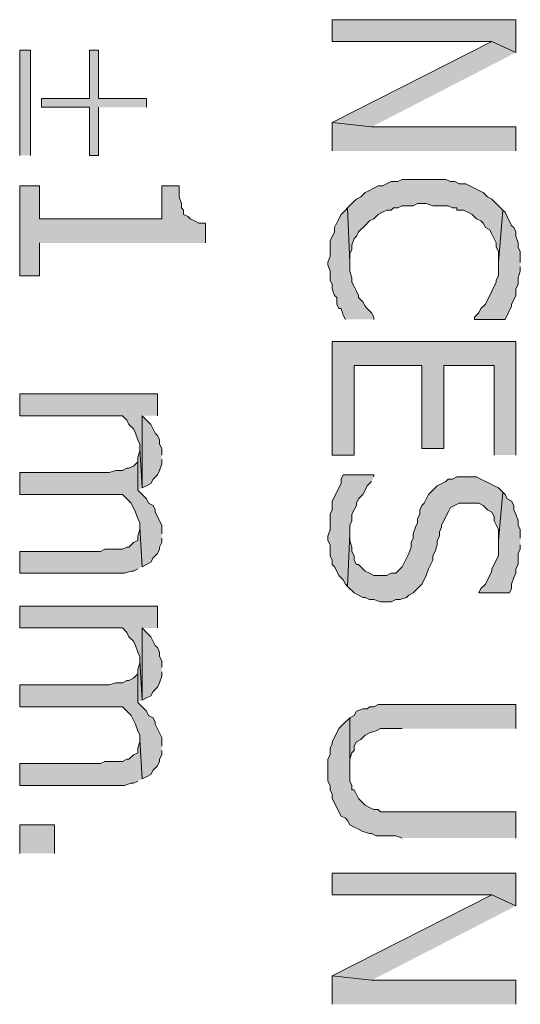
# Model space of a CAD drawing. Units: inches. Extents: x 0.8 to 20.2, y 1.1 to 28.6.
# Drawn here: x 1.8 to 2.2, y 15.6 to 16.6 of the extents above; entities that cross this region are included whole.
import ezdxf

# ---------------------------------------------------------------- set-up
doc = ezdxf.new("R2010")
doc.units = ezdxf.units.IN
doc.header["$MEASUREMENT"] = 0
doc.layers.add('Layer 1', color=7, linetype='Continuous')

msp = doc.modelspace()

# ---------------------------------------------------------------- hatches: boundary and pattern name
at = {"layer": 'Layer 1', "true_color": 0xffffff}
for points in [[(2.23943, 16.52552), (2.23943, 16.55727), (2.06163, 16.55727), (2.06163, 16.53611), (2.21615, 16.53611)], [(2.23943, 16.52552), (2.21615, 16.53611), (2.06163, 16.45779), (2.09973, 16.45356)], [(1.88172, 16.47261), (1.88172, 16.48107), (1.83515, 16.48107), (1.83515, 16.52764), (1.82668, 16.52764), (1.82668, 16.48107), (1.78012, 16.48107), (1.78012, 16.47261), (1.82668, 16.47261), (1.82668, 16.42604), (1.83515, 16.42604), (1.83515, 16.47261)], [(2.23943, 16.43027), (2.23943, 16.45356), (2.09973, 16.45356), (2.06163, 16.45779), (2.06163, 16.43027)], [(2.22673, 16.37312), (2.21615, 16.38371), (2.21192, 16.38582), (2.20768, 16.39006), (2.20345, 16.39217), (2.19922, 16.39429), (2.19075, 16.39852), (2.1844, 16.39852), (2.18017, 16.40064), (2.17593, 16.40064), (2.1717, 16.40276), (2.12937, 16.40276), (2.12513, 16.40064), (2.11878, 16.40064), (2.11032, 16.39641), (2.10608, 16.39641), (2.09762, 16.39217), (2.09338, 16.39006), (2.08915, 16.38582), (2.08492, 16.38371), (2.0828, 16.38159), (2.07645, 16.37524), (2.07857, 16.32232), (2.07857, 16.33079), (2.08068, 16.33502), (2.08068, 16.33926), (2.0828, 16.34561), (2.08492, 16.34772), (2.08703, 16.35196), (2.09338, 16.35831), (2.09762, 16.36254), (2.10185, 16.36466), (2.10608, 16.36889), (2.11032, 16.37101), (2.11455, 16.37312), (2.11878, 16.37312), (2.1209, 16.37524), (2.12513, 16.37524), (2.12937, 16.37736), (2.13995, 16.37736), (2.14418, 16.37947), (2.15265, 16.37947), (2.159, 16.37736), (2.17382, 16.37736), (2.17805, 16.37524), (2.18228, 16.37524), (2.18228, 16.37312), (2.18863, 16.37312), (2.19287, 16.37101), (2.1971, 16.36889), (2.20133, 16.36466), (2.20557, 16.36254), (2.20768, 16.36042), (2.2098, 16.35619), (2.21403, 16.35407), (2.21615, 16.34984), (2.22038, 16.34137), (2.22038, 16.33714), (2.2225, 16.33291), (2.2225, 16.32232)], [(1.93887, 16.34137), (1.93887, 16.36042), (1.93252, 16.36042), (1.92828, 16.36254), (1.92405, 16.36466), (1.92193, 16.36677), (1.9177, 16.36889), (1.9177, 16.37312), (1.91558, 16.37524), (1.91558, 16.37947), (1.91347, 16.38582), (1.91347, 16.39641), (1.89653, 16.39641), (1.89653, 16.36466), (1.778, 16.36466), (1.778, 16.39641), (1.75895, 16.39641), (1.75895, 16.30962), (1.778, 16.30962), (1.778, 16.34137)], [(2.10185, 16.26729), (2.10185, 16.26941), (2.09973, 16.27364), (2.0955, 16.27787), (2.09338, 16.27999), (2.09127, 16.28422), (2.08703, 16.28846), (2.08703, 16.29057), (2.08492, 16.29481), (2.0828, 16.29904), (2.08068, 16.30327), (2.08068, 16.30751), (2.07857, 16.31386), (2.07857, 16.32232), (2.07645, 16.37524), (2.07433, 16.37312), (2.0701, 16.36889), (2.06798, 16.36466), (2.06375, 16.35619), (2.06375, 16.35196), (2.05952, 16.34349), (2.05952, 16.32867), (2.0574, 16.32232), (2.0574, 16.32021), (2.05952, 16.31386), (2.05952, 16.30539), (2.06163, 16.30116), (2.06163, 16.29692), (2.06375, 16.29057), (2.06587, 16.28846), (2.06587, 16.28211), (2.06798, 16.27787), (2.0701, 16.27787), (2.07222, 16.27152), (2.07433, 16.26729)], [(2.24367, 16.32232), (2.24367, 16.33291), (2.24155, 16.33714), (2.24155, 16.34137), (2.23943, 16.34772), (2.23943, 16.35196), (2.23732, 16.35619), (2.2352, 16.35831), (2.23097, 16.36677), (2.22885, 16.37101), (2.22673, 16.37312), (2.2225, 16.32232), (2.2225, 16.30962), (2.22038, 16.30539), (2.22038, 16.30327), (2.21615, 16.29481), (2.21403, 16.29057), (2.21192, 16.28634), (2.2098, 16.28211), (2.20557, 16.27787), (2.20345, 16.27364), (2.19922, 16.26941), (2.19922, 16.26729), (2.22885, 16.26729), (2.2352, 16.27999), (2.2352, 16.28211), (2.23732, 16.28634), (2.23943, 16.29057), (2.23943, 16.29692), (2.24155, 16.30116), (2.24155, 16.30751), (2.24367, 16.31386), (2.24367, 16.31809)], [(2.23943, 16.13606), (2.23943, 16.24612), (2.06163, 16.24612), (2.06163, 16.13606), (2.0828, 16.13606), (2.0828, 16.22284), (2.14842, 16.22284), (2.14842, 16.14241), (2.16958, 16.14241), (2.16958, 16.22284), (2.21827, 16.22284), (2.21827, 16.13606)], [(1.8923, 16.17416), (1.8923, 16.19532), (1.75895, 16.19532), (1.75895, 16.17416), (1.85843, 16.17416), (1.86267, 16.16992), (1.86478, 16.16569), (1.86902, 16.16146), (1.87113, 16.15722), (1.87325, 16.15087), (1.87537, 16.14664), (1.87537, 16.14241), (1.87748, 16.10431), (1.87748, 16.17416)], [(1.89653, 16.13606), (1.89653, 16.14241), (1.89442, 16.14664), (1.89442, 16.15087), (1.8923, 16.15511), (1.89018, 16.15722), (1.88595, 16.16569), (1.88172, 16.16992), (1.87748, 16.17416), (1.87748, 16.10431), (1.88172, 16.10642), (1.88595, 16.10854), (1.88807, 16.11277), (1.8923, 16.11701), (1.89442, 16.12124), (1.89653, 16.12759), (1.89653, 16.13182)], [(1.87748, 16.10431), (1.87537, 16.14241), (1.87537, 16.14029), (1.87325, 16.13394), (1.87325, 16.10219)], [(1.89653, 16.05986), (1.89653, 16.06832), (1.89442, 16.07256), (1.8923, 16.07679), (1.89018, 16.08102), (1.89018, 16.08314), (1.88807, 16.08737), (1.88383, 16.08949), (1.88172, 16.09372), (1.87325, 16.10219), (1.87325, 16.12971), (1.86902, 16.12547), (1.86478, 16.12336), (1.86267, 16.12336), (1.85843, 16.12124), (1.85208, 16.12124), (1.84573, 16.11912), (1.75895, 16.11912), (1.75895, 16.09796), (1.85843, 16.09796), (1.86267, 16.09372), (1.8669, 16.08949), (1.87113, 16.08102), (1.87325, 16.07467), (1.87537, 16.07044), (1.87537, 16.06621), (1.87748, 16.02811), (1.88172, 16.03022), (1.88595, 16.03234), (1.88807, 16.03657), (1.8923, 16.04081), (1.89442, 16.04504), (1.89442, 16.04716), (1.89653, 16.05139), (1.89653, 16.05562)], [(2.10185, 16.11489), (2.10185, 16.11701), (2.07222, 16.11701), (2.0701, 16.11277), (2.0701, 16.10854), (2.06798, 16.10431), (2.06587, 16.10007), (2.06163, 16.09161), (2.06163, 16.08314), (2.05952, 16.07891), (2.05952, 16.06409), (2.0574, 16.05774), (2.0574, 16.05351), (2.05952, 16.04927), (2.05952, 16.03869), (2.06163, 16.03446), (2.06163, 16.03022), (2.06375, 16.02811), (2.06587, 16.02387), (2.06798, 16.01964), (2.07222, 16.01541), (2.07433, 16.01117), (2.07645, 16.00906), (2.07857, 16.05986), (2.07857, 16.06832), (2.08068, 16.07256), (2.08068, 16.07891), (2.0828, 16.08314), (2.08492, 16.08737), (2.08492, 16.08949), (2.08703, 16.09372), (2.09127, 16.09796), (2.09338, 16.10219), (2.0955, 16.10642), (2.09973, 16.11066)], [(2.22673, 16.10007), (2.2225, 16.10431), (2.21827, 16.10642), (2.21403, 16.10854), (2.20557, 16.11277), (2.20133, 16.11489), (2.18228, 16.11489), (2.17805, 16.11277), (2.17382, 16.11277), (2.1717, 16.11066), (2.16323, 16.10642), (2.16112, 16.10431), (2.159, 16.10219), (2.15477, 16.09796), (2.15053, 16.08949), (2.14842, 16.08737), (2.1463, 16.08314), (2.1463, 16.07891), (2.14418, 16.07467), (2.14418, 16.07044), (2.14207, 16.06621), (2.13995, 16.05986), (2.13995, 16.05562), (2.13783, 16.05139), (2.13783, 16.04716), (2.13572, 16.04081), (2.12937, 16.02811), (2.12302, 16.02176), (2.11878, 16.02176), (2.11455, 16.01964), (2.10185, 16.01964), (2.09762, 16.02176), (2.09338, 16.02387), (2.08703, 16.03022), (2.08492, 16.03022), (2.0828, 16.03446), (2.0828, 16.03869), (2.08068, 16.04292), (2.08068, 16.04716), (2.07857, 16.05351), (2.07857, 16.05986), (2.07645, 16.00906), (2.0828, 16.00271), (2.08703, 16.00059), (2.09127, 15.99847), (2.09338, 15.99847), (2.09762, 15.99636), (2.10185, 15.99636), (2.1082, 15.99424), (2.11878, 15.99424), (2.12302, 15.99636), (2.12725, 15.99636), (2.1336, 15.99847), (2.13572, 16.00059), (2.13995, 16.00271), (2.14842, 16.01117), (2.15053, 16.01541), (2.15265, 16.01964), (2.15477, 16.02599), (2.159, 16.03446), (2.159, 16.03869), (2.16112, 16.04292), (2.16323, 16.04927), (2.16323, 16.05351), (2.16535, 16.05774), (2.16535, 16.06197), (2.16747, 16.06621), (2.16747, 16.06832), (2.16958, 16.07256), (2.1717, 16.07679), (2.17382, 16.08102), (2.17593, 16.08526), (2.1844, 16.08949), (2.20345, 16.08949), (2.20768, 16.08737), (2.21192, 16.08314), (2.21615, 16.08102), (2.21827, 16.07679), (2.21827, 16.07256), (2.2225, 16.06409), (2.2225, 16.05351)], [(2.24367, 16.05562), (2.24367, 16.06409), (2.24155, 16.06832), (2.24155, 16.07256), (2.23943, 16.07891), (2.23732, 16.08314), (2.23732, 16.08737), (2.2352, 16.09161), (2.23097, 16.09372), (2.22885, 16.09796), (2.22673, 16.10007), (2.2225, 16.05351), (2.2225, 16.03869), (2.21615, 16.02599), (2.21615, 16.02387), (2.2098, 16.01117), (2.20557, 16.00694), (2.20345, 16.00271), (2.23308, 16.00271), (2.2352, 16.00694), (2.2352, 16.01117), (2.23732, 16.01752), (2.23943, 16.02176), (2.23943, 16.02599), (2.24155, 16.03022), (2.24155, 16.04081), (2.24367, 16.04504), (2.24367, 16.04927)], [(1.87748, 16.02811), (1.87537, 16.06621), (1.87537, 16.06409), (1.87325, 16.05774), (1.87325, 16.05351), (1.86902, 16.05139), (1.86478, 16.04716), (1.86267, 16.04716), (1.85843, 16.04504), (1.8415, 16.04504), (1.83727, 16.04292), (1.75895, 16.04292), (1.75895, 16.02176), (1.86055, 16.02176), (1.8669, 16.02387), (1.86902, 16.02387), (1.87325, 16.02599)], [(1.8923, 15.96884), (1.8923, 15.99001), (1.75895, 15.99001), (1.75895, 15.96884), (1.85843, 15.96884), (1.86267, 15.96461), (1.86478, 15.96037), (1.86902, 15.95614), (1.87113, 15.95191), (1.87325, 15.94556), (1.87537, 15.94132), (1.87537, 15.93709), (1.87748, 15.89899), (1.87748, 15.96884)], [(1.89653, 15.93074), (1.89653, 15.93709), (1.89442, 15.94132), (1.89442, 15.94556), (1.8923, 15.94979), (1.89018, 15.95191), (1.88595, 15.96037), (1.88172, 15.96461), (1.87748, 15.96884), (1.87748, 15.89899), (1.88172, 15.90111), (1.88595, 15.90322), (1.88807, 15.90746), (1.8923, 15.91169), (1.89442, 15.91592), (1.89653, 15.92227), (1.89653, 15.92651)], [(1.87748, 15.89899), (1.87537, 15.93709), (1.87537, 15.93497), (1.87325, 15.92862), (1.87325, 15.89687)], [(1.89653, 15.85454), (1.89653, 15.86301), (1.89018, 15.87571), (1.89018, 15.87782), (1.88807, 15.88206), (1.88383, 15.88417), (1.88172, 15.88841), (1.87748, 15.89264), (1.87325, 15.89687), (1.87325, 15.92439), (1.86902, 15.92016), (1.86478, 15.91804), (1.86267, 15.91804), (1.85843, 15.91592), (1.85208, 15.91592), (1.84573, 15.91381), (1.75895, 15.91381), (1.75895, 15.89264), (1.85843, 15.89264), (1.86267, 15.88841), (1.8669, 15.88417), (1.87113, 15.87571), (1.87325, 15.86936), (1.87537, 15.86512), (1.87537, 15.86089), (1.87748, 15.82279), (1.88172, 15.82491), (1.88595, 15.82702), (1.88807, 15.83126), (1.8923, 15.83549), (1.89442, 15.83972), (1.89442, 15.84184), (1.89653, 15.84607), (1.89653, 15.85031)], [(2.23943, 15.87147), (2.23943, 15.89476), (2.10608, 15.89476), (2.10185, 15.89264), (2.09762, 15.89264), (2.0955, 15.89052), (2.09127, 15.89052), (2.08492, 15.88841), (2.0828, 15.88417), (2.07857, 15.88206), (2.07857, 15.83126), (2.07857, 15.84184), (2.08068, 15.84819), (2.0828, 15.85031), (2.0828, 15.85454), (2.08492, 15.85877), (2.08915, 15.86089), (2.09338, 15.86512), (2.09762, 15.86724), (2.10397, 15.86936), (2.1082, 15.87147), (2.12937, 15.87147)], [(2.23943, 15.76564), (2.23943, 15.79104), (2.1082, 15.79104), (2.10608, 15.79316), (2.10185, 15.79316), (2.09762, 15.79527), (2.09338, 15.79739), (2.08703, 15.80374), (2.0828, 15.81221), (2.08068, 15.81221), (2.08068, 15.81644), (2.07857, 15.82067), (2.07857, 15.88206), (2.07222, 15.87571), (2.06798, 15.87147), (2.06375, 15.86301), (2.06163, 15.85877), (2.06163, 15.85666), (2.05952, 15.85242), (2.05952, 15.84607), (2.0574, 15.84184), (2.0574, 15.82067), (2.05952, 15.81644), (2.05952, 15.81221), (2.06163, 15.80797), (2.06163, 15.80374), (2.0701, 15.78681), (2.07433, 15.78469), (2.07645, 15.78257), (2.07857, 15.77834), (2.0828, 15.77622), (2.08703, 15.77411), (2.09127, 15.77199), (2.09762, 15.76987), (2.09973, 15.76987), (2.10397, 15.76776), (2.12302, 15.76776), (2.12937, 15.76564)], [(1.87748, 15.82279), (1.87537, 15.86089), (1.87537, 15.85877), (1.87325, 15.85242), (1.87325, 15.84819), (1.86902, 15.84607), (1.86478, 15.84184), (1.86267, 15.84184), (1.85843, 15.83972), (1.8415, 15.83972), (1.83727, 15.83761), (1.75895, 15.83761), (1.75895, 15.81644), (1.86055, 15.81644), (1.8669, 15.81856), (1.86902, 15.81856), (1.87325, 15.82067)], [(2.23943, 15.70002), (2.23943, 15.73177), (2.06163, 15.73177), (2.06163, 15.71061), (2.21615, 15.71061)], [(2.23943, 15.70002), (2.21615, 15.71061), (2.06163, 15.63229), (2.09973, 15.62806)], [(2.23943, 15.60477), (2.23943, 15.62806), (2.09973, 15.62806), (2.06163, 15.63229), (2.06163, 15.60477)]]:
    msp.add_hatch(color=7, dxfattribs=at).paths.add_polyline_path(points)
h = msp.add_hatch(color=7, dxfattribs=at)
h.dxf.hatch_style = 2
h.paths.add_polyline_path([(1.75895, 16.42604), (1.75895, 16.52764), (1.76953, 16.52764), (1.76953, 16.42604)])
h = msp.add_hatch(color=7, dxfattribs=at)
h.dxf.hatch_style = 2
h.paths.add_polyline_path([(1.75895, 15.75082), (1.75895, 15.77834), (1.79282, 15.77834), (1.79282, 15.75082)])

# ---------------------------------------------------------------- linework, layer by layer
at = {"layer": 'Layer 1', "lineweight": 0}
for points in [[(2.23943, 16.52552), (2.23943, 16.55727), (2.06163, 16.55727), (2.06163, 16.53611), (2.21615, 16.53611)], [(2.23943, 16.52552), (2.21615, 16.53611), (2.06163, 16.45779), (2.09973, 16.45356)], [(1.75895, 16.42604), (1.75895, 16.52764), (1.76953, 16.52764), (1.76953, 16.42604)], [(1.88172, 16.47261), (1.88172, 16.48107), (1.83515, 16.48107), (1.83515, 16.52764), (1.82668, 16.52764), (1.82668, 16.48107), (1.78012, 16.48107), (1.78012, 16.47261), (1.82668, 16.47261), (1.82668, 16.42604), (1.83515, 16.42604), (1.83515, 16.47261)], [(2.23943, 16.43027), (2.23943, 16.45356), (2.09973, 16.45356), (2.06163, 16.45779), (2.06163, 16.43027)], [(2.22673, 16.37312), (2.21615, 16.38371), (2.21192, 16.38582), (2.20768, 16.39006), (2.20345, 16.39217), (2.19922, 16.39429), (2.19075, 16.39852), (2.1844, 16.39852), (2.18017, 16.40064), (2.17593, 16.40064), (2.1717, 16.40276), (2.12937, 16.40276), (2.12513, 16.40064), (2.11878, 16.40064), (2.11032, 16.39641), (2.10608, 16.39641), (2.09762, 16.39217), (2.09338, 16.39006), (2.08915, 16.38582), (2.08492, 16.38371), (2.0828, 16.38159), (2.07645, 16.37524), (2.07857, 16.32232), (2.07857, 16.33079), (2.08068, 16.33502), (2.08068, 16.33926), (2.0828, 16.34561), (2.08492, 16.34772), (2.08703, 16.35196), (2.09338, 16.35831), (2.09762, 16.36254), (2.10185, 16.36466), (2.10608, 16.36889), (2.11032, 16.37101), (2.11455, 16.37312), (2.11878, 16.37312), (2.1209, 16.37524), (2.12513, 16.37524), (2.12937, 16.37736), (2.13995, 16.37736), (2.14418, 16.37947), (2.15265, 16.37947), (2.159, 16.37736), (2.17382, 16.37736), (2.17805, 16.37524), (2.18228, 16.37524), (2.18228, 16.37312), (2.18863, 16.37312), (2.19287, 16.37101), (2.1971, 16.36889), (2.20133, 16.36466), (2.20557, 16.36254), (2.20768, 16.36042), (2.2098, 16.35619), (2.21403, 16.35407), (2.21615, 16.34984), (2.22038, 16.34137), (2.22038, 16.33714), (2.2225, 16.33291), (2.2225, 16.32232)], [(1.93887, 16.34137), (1.93887, 16.36042), (1.93252, 16.36042), (1.92828, 16.36254), (1.92405, 16.36466), (1.92193, 16.36677), (1.9177, 16.36889), (1.9177, 16.37312), (1.91558, 16.37524), (1.91558, 16.37947), (1.91347, 16.38582), (1.91347, 16.39641), (1.89653, 16.39641), (1.89653, 16.36466), (1.778, 16.36466), (1.778, 16.39641), (1.75895, 16.39641), (1.75895, 16.30962), (1.778, 16.30962), (1.778, 16.34137)], [(2.10185, 16.26729), (2.10185, 16.26941), (2.09973, 16.27364), (2.0955, 16.27787), (2.09338, 16.27999), (2.09127, 16.28422), (2.08703, 16.28846), (2.08703, 16.29057), (2.08492, 16.29481), (2.0828, 16.29904), (2.08068, 16.30327), (2.08068, 16.30751), (2.07857, 16.31386), (2.07857, 16.32232), (2.07645, 16.37524), (2.07433, 16.37312), (2.0701, 16.36889), (2.06798, 16.36466), (2.06375, 16.35619), (2.06375, 16.35196), (2.05952, 16.34349), (2.05952, 16.32867), (2.0574, 16.32232), (2.0574, 16.32021), (2.05952, 16.31386), (2.05952, 16.30539), (2.06163, 16.30116), (2.06163, 16.29692), (2.06375, 16.29057), (2.06587, 16.28846), (2.06587, 16.28211), (2.06798, 16.27787), (2.0701, 16.27787), (2.07222, 16.27152), (2.07433, 16.26729)], [(2.24367, 16.32232), (2.24367, 16.33291), (2.24155, 16.33714), (2.24155, 16.34137), (2.23943, 16.34772), (2.23943, 16.35196), (2.23732, 16.35619), (2.2352, 16.35831), (2.23097, 16.36677), (2.22885, 16.37101), (2.22673, 16.37312), (2.2225, 16.32232), (2.2225, 16.30962), (2.22038, 16.30539), (2.22038, 16.30327), (2.21615, 16.29481), (2.21403, 16.29057), (2.21192, 16.28634), (2.2098, 16.28211), (2.20557, 16.27787), (2.20345, 16.27364), (2.19922, 16.26941), (2.19922, 16.26729), (2.22885, 16.26729), (2.2352, 16.27999), (2.2352, 16.28211), (2.23732, 16.28634), (2.23943, 16.29057), (2.23943, 16.29692), (2.24155, 16.30116), (2.24155, 16.30751), (2.24367, 16.31386), (2.24367, 16.31809)], [(2.23943, 16.13606), (2.23943, 16.24612), (2.06163, 16.24612), (2.06163, 16.13606), (2.0828, 16.13606), (2.0828, 16.22284), (2.14842, 16.22284), (2.14842, 16.14241), (2.16958, 16.14241), (2.16958, 16.22284), (2.21827, 16.22284), (2.21827, 16.13606)], [(1.8923, 16.17416), (1.8923, 16.19532), (1.75895, 16.19532), (1.75895, 16.17416), (1.85843, 16.17416), (1.86267, 16.16992), (1.86478, 16.16569), (1.86902, 16.16146), (1.87113, 16.15722), (1.87325, 16.15087), (1.87537, 16.14664), (1.87537, 16.14241), (1.87748, 16.10431), (1.87748, 16.17416)], [(1.89653, 16.13606), (1.89653, 16.14241), (1.89442, 16.14664), (1.89442, 16.15087), (1.8923, 16.15511), (1.89018, 16.15722), (1.88595, 16.16569), (1.88172, 16.16992), (1.87748, 16.17416), (1.87748, 16.10431), (1.88172, 16.10642), (1.88595, 16.10854), (1.88807, 16.11277), (1.8923, 16.11701), (1.89442, 16.12124), (1.89653, 16.12759), (1.89653, 16.13182)], [(1.87748, 16.10431), (1.87537, 16.14241), (1.87537, 16.14029), (1.87325, 16.13394), (1.87325, 16.10219)], [(1.89653, 16.05986), (1.89653, 16.06832), (1.89442, 16.07256), (1.8923, 16.07679), (1.89018, 16.08102), (1.89018, 16.08314), (1.88807, 16.08737), (1.88383, 16.08949), (1.88172, 16.09372), (1.87325, 16.10219), (1.87325, 16.12971), (1.86902, 16.12547), (1.86478, 16.12336), (1.86267, 16.12336), (1.85843, 16.12124), (1.85208, 16.12124), (1.84573, 16.11912), (1.75895, 16.11912), (1.75895, 16.09796), (1.85843, 16.09796), (1.86267, 16.09372), (1.8669, 16.08949), (1.87113, 16.08102), (1.87325, 16.07467), (1.87537, 16.07044), (1.87537, 16.06621), (1.87748, 16.02811), (1.88172, 16.03022), (1.88595, 16.03234), (1.88807, 16.03657), (1.8923, 16.04081), (1.89442, 16.04504), (1.89442, 16.04716), (1.89653, 16.05139), (1.89653, 16.05562)], [(2.10185, 16.11489), (2.10185, 16.11701), (2.07222, 16.11701), (2.0701, 16.11277), (2.0701, 16.10854), (2.06798, 16.10431), (2.06587, 16.10007), (2.06163, 16.09161), (2.06163, 16.08314), (2.05952, 16.07891), (2.05952, 16.06409), (2.0574, 16.05774), (2.0574, 16.05351), (2.05952, 16.04927), (2.05952, 16.03869), (2.06163, 16.03446), (2.06163, 16.03022), (2.06375, 16.02811), (2.06587, 16.02387), (2.06798, 16.01964), (2.07222, 16.01541), (2.07433, 16.01117), (2.07645, 16.00906), (2.07857, 16.05986), (2.07857, 16.06832), (2.08068, 16.07256), (2.08068, 16.07891), (2.0828, 16.08314), (2.08492, 16.08737), (2.08492, 16.08949), (2.08703, 16.09372), (2.09127, 16.09796), (2.09338, 16.10219), (2.0955, 16.10642), (2.09973, 16.11066)], [(2.22673, 16.10007), (2.2225, 16.10431), (2.21827, 16.10642), (2.21403, 16.10854), (2.20557, 16.11277), (2.20133, 16.11489), (2.18228, 16.11489), (2.17805, 16.11277), (2.17382, 16.11277), (2.1717, 16.11066), (2.16323, 16.10642), (2.16112, 16.10431), (2.159, 16.10219), (2.15477, 16.09796), (2.15053, 16.08949), (2.14842, 16.08737), (2.1463, 16.08314), (2.1463, 16.07891), (2.14418, 16.07467), (2.14418, 16.07044), (2.14207, 16.06621), (2.13995, 16.05986), (2.13995, 16.05562), (2.13783, 16.05139), (2.13783, 16.04716), (2.13572, 16.04081), (2.12937, 16.02811), (2.12302, 16.02176), (2.11878, 16.02176), (2.11455, 16.01964), (2.10185, 16.01964), (2.09762, 16.02176), (2.09338, 16.02387), (2.08703, 16.03022), (2.08492, 16.03022), (2.0828, 16.03446), (2.0828, 16.03869), (2.08068, 16.04292), (2.08068, 16.04716), (2.07857, 16.05351), (2.07857, 16.05986), (2.07645, 16.00906), (2.0828, 16.00271), (2.08703, 16.00059), (2.09127, 15.99847), (2.09338, 15.99847), (2.09762, 15.99636), (2.10185, 15.99636), (2.1082, 15.99424), (2.11878, 15.99424), (2.12302, 15.99636), (2.12725, 15.99636), (2.1336, 15.99847), (2.13572, 16.00059), (2.13995, 16.00271), (2.14842, 16.01117), (2.15053, 16.01541), (2.15265, 16.01964), (2.15477, 16.02599), (2.159, 16.03446), (2.159, 16.03869), (2.16112, 16.04292), (2.16323, 16.04927), (2.16323, 16.05351), (2.16535, 16.05774), (2.16535, 16.06197), (2.16747, 16.06621), (2.16747, 16.06832), (2.16958, 16.07256), (2.1717, 16.07679), (2.17382, 16.08102), (2.17593, 16.08526), (2.1844, 16.08949), (2.20345, 16.08949), (2.20768, 16.08737), (2.21192, 16.08314), (2.21615, 16.08102), (2.21827, 16.07679), (2.21827, 16.07256), (2.2225, 16.06409), (2.2225, 16.05351)], [(2.24367, 16.05562), (2.24367, 16.06409), (2.24155, 16.06832), (2.24155, 16.07256), (2.23943, 16.07891), (2.23732, 16.08314), (2.23732, 16.08737), (2.2352, 16.09161), (2.23097, 16.09372), (2.22885, 16.09796), (2.22673, 16.10007), (2.2225, 16.05351), (2.2225, 16.03869), (2.21615, 16.02599), (2.21615, 16.02387), (2.2098, 16.01117), (2.20557, 16.00694), (2.20345, 16.00271), (2.23308, 16.00271), (2.2352, 16.00694), (2.2352, 16.01117), (2.23732, 16.01752), (2.23943, 16.02176), (2.23943, 16.02599), (2.24155, 16.03022), (2.24155, 16.04081), (2.24367, 16.04504), (2.24367, 16.04927)], [(1.87748, 16.02811), (1.87537, 16.06621), (1.87537, 16.06409), (1.87325, 16.05774), (1.87325, 16.05351), (1.86902, 16.05139), (1.86478, 16.04716), (1.86267, 16.04716), (1.85843, 16.04504), (1.8415, 16.04504), (1.83727, 16.04292), (1.75895, 16.04292), (1.75895, 16.02176), (1.86055, 16.02176), (1.8669, 16.02387), (1.86902, 16.02387), (1.87325, 16.02599)], [(1.8923, 15.96884), (1.8923, 15.99001), (1.75895, 15.99001), (1.75895, 15.96884), (1.85843, 15.96884), (1.86267, 15.96461), (1.86478, 15.96037), (1.86902, 15.95614), (1.87113, 15.95191), (1.87325, 15.94556), (1.87537, 15.94132), (1.87537, 15.93709), (1.87748, 15.89899), (1.87748, 15.96884)], [(1.89653, 15.93074), (1.89653, 15.93709), (1.89442, 15.94132), (1.89442, 15.94556), (1.8923, 15.94979), (1.89018, 15.95191), (1.88595, 15.96037), (1.88172, 15.96461), (1.87748, 15.96884), (1.87748, 15.89899), (1.88172, 15.90111), (1.88595, 15.90322), (1.88807, 15.90746), (1.8923, 15.91169), (1.89442, 15.91592), (1.89653, 15.92227), (1.89653, 15.92651)], [(1.87748, 15.89899), (1.87537, 15.93709), (1.87537, 15.93497), (1.87325, 15.92862), (1.87325, 15.89687)], [(1.89653, 15.85454), (1.89653, 15.86301), (1.89018, 15.87571), (1.89018, 15.87782), (1.88807, 15.88206), (1.88383, 15.88417), (1.88172, 15.88841), (1.87748, 15.89264), (1.87325, 15.89687), (1.87325, 15.92439), (1.86902, 15.92016), (1.86478, 15.91804), (1.86267, 15.91804), (1.85843, 15.91592), (1.85208, 15.91592), (1.84573, 15.91381), (1.75895, 15.91381), (1.75895, 15.89264), (1.85843, 15.89264), (1.86267, 15.88841), (1.8669, 15.88417), (1.87113, 15.87571), (1.87325, 15.86936), (1.87537, 15.86512), (1.87537, 15.86089), (1.87748, 15.82279), (1.88172, 15.82491), (1.88595, 15.82702), (1.88807, 15.83126), (1.8923, 15.83549), (1.89442, 15.83972), (1.89442, 15.84184), (1.89653, 15.84607), (1.89653, 15.85031)], [(2.23943, 15.87147), (2.23943, 15.89476), (2.10608, 15.89476), (2.10185, 15.89264), (2.09762, 15.89264), (2.0955, 15.89052), (2.09127, 15.89052), (2.08492, 15.88841), (2.0828, 15.88417), (2.07857, 15.88206), (2.07857, 15.83126), (2.07857, 15.84184), (2.08068, 15.84819), (2.0828, 15.85031), (2.0828, 15.85454), (2.08492, 15.85877), (2.08915, 15.86089), (2.09338, 15.86512), (2.09762, 15.86724), (2.10397, 15.86936), (2.1082, 15.87147), (2.12937, 15.87147)], [(2.23943, 15.76564), (2.23943, 15.79104), (2.1082, 15.79104), (2.10608, 15.79316), (2.10185, 15.79316), (2.09762, 15.79527), (2.09338, 15.79739), (2.08703, 15.80374), (2.0828, 15.81221), (2.08068, 15.81221), (2.08068, 15.81644), (2.07857, 15.82067), (2.07857, 15.88206), (2.07222, 15.87571), (2.06798, 15.87147), (2.06375, 15.86301), (2.06163, 15.85877), (2.06163, 15.85666), (2.05952, 15.85242), (2.05952, 15.84607), (2.0574, 15.84184), (2.0574, 15.82067), (2.05952, 15.81644), (2.05952, 15.81221), (2.06163, 15.80797), (2.06163, 15.80374), (2.0701, 15.78681), (2.07433, 15.78469), (2.07645, 15.78257), (2.07857, 15.77834), (2.0828, 15.77622), (2.08703, 15.77411), (2.09127, 15.77199), (2.09762, 15.76987), (2.09973, 15.76987), (2.10397, 15.76776), (2.12302, 15.76776), (2.12937, 15.76564)], [(1.87748, 15.82279), (1.87537, 15.86089), (1.87537, 15.85877), (1.87325, 15.85242), (1.87325, 15.84819), (1.86902, 15.84607), (1.86478, 15.84184), (1.86267, 15.84184), (1.85843, 15.83972), (1.8415, 15.83972), (1.83727, 15.83761), (1.75895, 15.83761), (1.75895, 15.81644), (1.86055, 15.81644), (1.8669, 15.81856), (1.86902, 15.81856), (1.87325, 15.82067)], [(1.75895, 15.75082), (1.75895, 15.77834), (1.79282, 15.77834), (1.79282, 15.75082)], [(2.23943, 15.70002), (2.23943, 15.73177), (2.06163, 15.73177), (2.06163, 15.71061), (2.21615, 15.71061)], [(2.23943, 15.70002), (2.21615, 15.71061), (2.06163, 15.63229), (2.09973, 15.62806)], [(2.23943, 15.60477), (2.23943, 15.62806), (2.09973, 15.62806), (2.06163, 15.63229), (2.06163, 15.60477)]]:
    msp.add_lwpolyline(points, dxfattribs=at)

doc.saveas('drawing.dxf')
